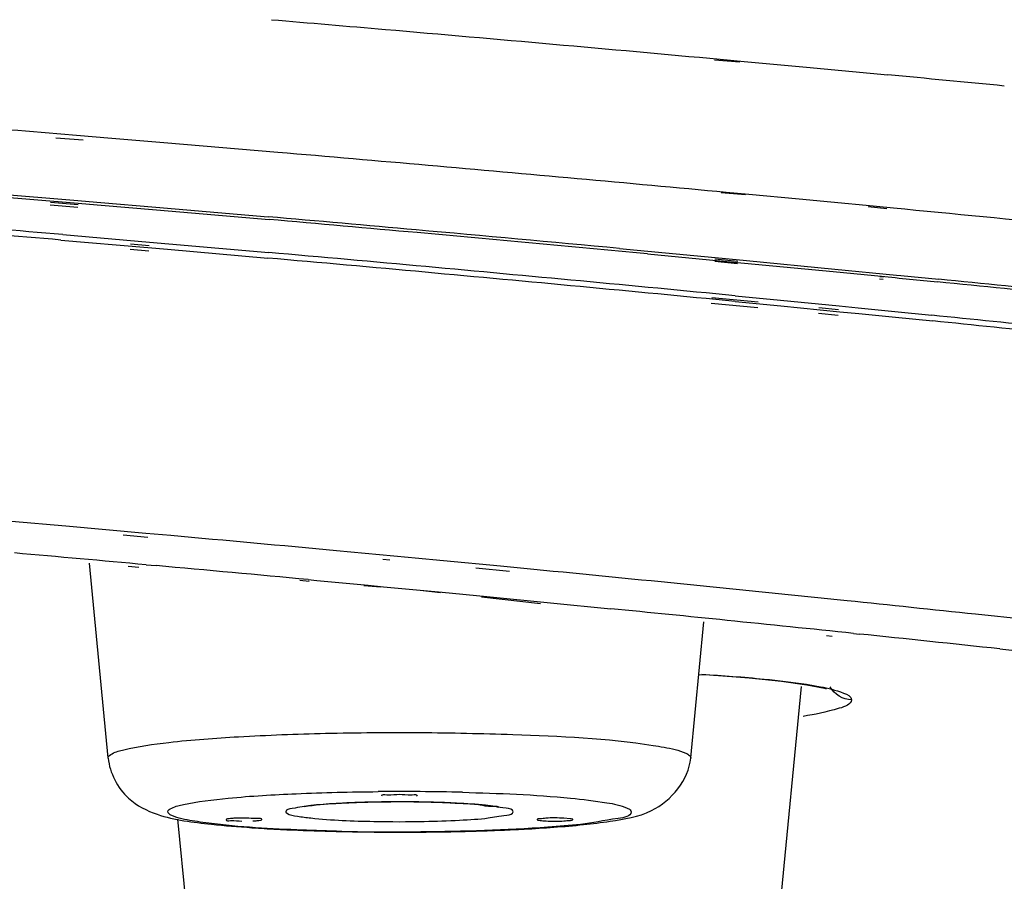
# Model space of a CAD drawing. Units: millimetres. Extents: x -138 to 778, y -235 to 316.
# Drawn here: x 127 to 128, y 236 to 237 of the extents above; entities that cross this region are included whole.
import ezdxf

# ---------------------------------------------------------------- set-up
doc = ezdxf.new("R2010")
doc.units = ezdxf.units.MM
doc.header["$LTSCALE"] = 23.1
doc.layers.get('0').update_dxf_attribs({"linetype": 'CONTINUOUS'})
doc.styles.get("Standard").update_dxf_attribs({"font": 'fangsong_gb2312.ttf'})
doc.dimstyles.new('DIMSTYLE_4', dxfattribs={"dimtxt": 2, "dimasz": 2.5, "dimexe": 0.5, "dimexo": 0.3, "dimgap": 0.5, "dimtad": 1, "dimdec": 3, "dimlfac": 5.882353, "dimdsep": 46, "dimtxsty": 'Standard', "dimblk": '_FILLED', "dimblk1": '_FILLED', "dimblk2": '_FILLED', "dimcen": 0.09, "dimazin": 2, "dimtp": 0.001, "dimtm": 0.001, "dimtfac": 1, "dimtdec": 3, "dimtofl": 0, "dimtmove": 0, "dimatfit": 3, "dimldrblk": '_FILLED', "dimfxl": 0, "dimtolj": 1, "dimarcsym": 0})

# ---------------------------------------------------------------- blocks, each defined once
blk = doc.blocks.new('_FILLED')
at = {"color": 0, "linetype": 'ByBlock'}
blk.add_solid([(0, 0), (-1, 0.2), (-1, -0.2)], dxfattribs=at)
blk = doc.blocks.new('*D17')
at = {"color": 2, "linetype": 'Continuous'}
for p, q in [((112.1088, 258.9556), (138.6474, 258.9556)), ((138.6474, 258.9556), (139.6474, 258.9556)), ((139.1474, 258.9556), (139.1474, 176.2506)), ((139.1474, 93.5456), (139.1474, 176.2506)), ((126.3888, 93.5456), (138.6474, 93.5456)), ((138.6474, 93.5456), (139.6474, 93.5456))]:
    blk.add_line(p, q, dxfattribs=at)
at = {"color": 2, "linetype": 'Continuous', "xscale": 2.5, "yscale": 2.5, "zscale": 2.5}
for p, rotation in [((139.1474, 258.9556), 90), ((139.1474, 93.5456), 270)]:
    blk.add_blockref('_FILLED', p, dxfattribs=dict(at, rotation=rotation))
at = {"color": 2, "linetype": 'Continuous', "insert": (136.6474, 176.2506), "char_height": 2, "width": 13.874539, "attachment_point": 2, "rotation": 90, "line_spacing_factor": 0.9}
blk.add_mtext('(950-1250)', dxfattribs=at)

msp = doc.modelspace()

# ---------------------------------------------------------------- linework, layer by layer
at = {"color": 9, "linetype": 'Continuous'}
for p, q in [((127.82423, 237.26099), (127.86016, 237.25806)), ((127.83256, 237.26168), (127.86632, 237.25857)), ((127.86632, 237.25857), (127.95499, 237.25034)), ((127.95499, 237.25034), (128.07056, 237.23947)), ((126.9278, 237.14647), (126.88883, 237.14968)), ((126.9628, 237.14967), (126.92386, 237.1529)), ((127.04215, 237.14305), (126.9628, 237.14967)), ((127.20435, 237.1293), (127.04215, 237.14305)), ((126.73057, 237.07684), (126.91428, 237.06154)), ((127.86819, 237.06906), (127.83362, 237.0719)), ((127.87323, 237.06947), (127.84081, 237.07249)), ((127.94437, 237.06279), (127.87323, 237.06947)), ((126.88136, 237.05857), (126.92044, 237.05539)), ((126.91428, 237.06154), (126.95275, 237.05829)), ((126.95275, 237.05829), (127.0308, 237.05165)), ((127.0308, 237.05165), (127.19046, 237.03785)), ((127.98935, 237.05853), (127.94437, 237.06279)), ((128.04977, 237.05277), (127.98935, 237.05853)), ((128.06922, 237.04927), (128.04232, 237.05218)), ((128.0786, 237.05001), (128.04977, 237.05277)), ((126.89876, 237.01254), (127.02199, 237.00194)), ((126.89621, 237.00482), (127.01979, 236.99418)), ((126.99505, 236.99958), (127.02152, 236.99713)), ((127.02199, 237.00194), (127.04939, 236.99956)), ((127.04939, 236.99956), (127.19158, 236.98707)), ((126.99429, 236.99195), (127.02093, 236.98947)), ((127.01979, 236.99418), (127.04745, 236.99178)), ((127.04745, 236.99178), (127.1899, 236.97925)), ((127.68932, 236.99281), (127.83496, 236.97908)), ((127.82493, 236.97828), (127.85757, 236.97478)), ((127.83496, 236.97908), (127.86981, 236.97576)), ((127.86981, 236.97576), (127.99537, 236.96364)), ((127.99537, 236.96364), (128.08291, 236.95507)), ((128.05887, 236.95322), (128.06437, 236.95263)), ((128.08291, 236.95507), (128.08868, 236.9545)), ((128.08868, 236.9545), (128.14298, 236.94913)), ((127.85356, 236.92567), (127.91788, 236.9194)), ((127.81957, 236.91494), (127.88565, 236.90877)), ((127.82039, 236.92307), (127.88637, 236.91696)), ((127.85376, 236.91761), (127.91837, 236.9113)), ((127.91788, 236.9194), (128.00149, 236.91117)), ((127.91837, 236.9113), (128.00207, 236.90305)), ((128.00149, 236.91117), (128.02842, 236.9085)), ((127.97178, 236.90073), (127.99989, 236.89811)), ((127.97265, 236.90896), (128.00058, 236.90637)), ((128.00207, 236.90305), (128.02926, 236.90035)), ((128.02842, 236.9085), (128.08048, 236.9033)), ((128.02926, 236.90035), (128.08133, 236.89514)), ((128.08048, 236.9033), (128.13301, 236.89802)), ((128.08133, 236.89514), (128.13411, 236.88983)), ((126.90338, 236.59829), (126.82602, 236.6051)), ((127.01681, 236.58819), (126.90338, 236.59829)), ((127.01944, 236.58222), (126.98467, 236.58547)), ((127.05236, 236.58499), (127.01681, 236.58819)), ((127.38929, 236.5539), (127.28771, 236.56342)), ((127.36331, 236.55006), (127.35327, 236.551)), ((127.39929, 236.55295), (127.38929, 236.5539)), ((127.43959, 236.54913), (127.39929, 236.55295)), ((127.52029, 236.54141), (127.43959, 236.54913)), ((127.53334, 236.53416), (127.48535, 236.53865)), ((127.56756, 236.53684), (127.52029, 236.54141)), ((128.26618, 236.46563), (128.19501, 236.47322)), ((127.95503, 236.37374), (127.97484, 236.37028)), ((126.96331, 236.26894), (126.9633, 236.26924)), ((127.79058, 236.26924), (127.79057, 236.26894))]:
    msp.add_line(p, q, dxfattribs=at)
at = {"color": 7, "linetype": 'Continuous'}
for p, q in [((126.7308, 237.07315), (126.91488, 237.05779)), ((126.88103, 237.05474), (126.92004, 237.05155)), ((126.91488, 237.05779), (126.95338, 237.05453)), ((126.95338, 237.05453), (127.03167, 237.04785)), ((127.03167, 237.04785), (127.19172, 237.03399)), ((127.72897, 236.98526), (127.83185, 236.97552)), ((127.82454, 236.97494), (127.85711, 236.97142)), ((127.83185, 236.97552), (127.86675, 236.97218)), ((127.86675, 236.97218), (127.99276, 236.96)), ((127.99276, 236.96), (128.08069, 236.95138)), ((128.05845, 236.94968), (128.06404, 236.94907)), ((128.08069, 236.95138), (128.08658, 236.95079)), ((128.08658, 236.95079), (128.14113, 236.94538)), ((126.9633, 236.26924), (126.93655, 236.54598)), ((126.99181, 236.54145), (127.00682, 236.54022)), ((127.01729, 236.54357), (127.0316, 236.54227)), ((127.23524, 236.52147), (127.24859, 236.52037)), ((127.24727, 236.52244), (127.25977, 236.52127)), ((127.25977, 236.52127), (127.33236, 236.51445)), ((127.32647, 236.51398), (127.34985, 236.51206)), ((127.33236, 236.51445), (127.35407, 236.5124)), ((127.35407, 236.5124), (127.40633, 236.50743)), ((127.40633, 236.50743), (127.4376, 236.50444)), ((127.40633, 236.50743), (127.43504, 236.50423)), ((127.4376, 236.50444), (127.5008, 236.49835)), ((127.49323, 236.49776), (127.57702, 236.48843)), ((127.5008, 236.49835), (127.59131, 236.48954)), ((127.59131, 236.48954), (127.67698, 236.48109)), ((127.79058, 236.26924), (127.80927, 236.46259)), ((127.98341, 236.44321), (127.99137, 236.44233)), ((128.02179, 236.44601), (128.03008, 236.44514)), ((128.22959, 236.42397), (128.33084, 236.41298)), ((127.90959, 235.97579), (127.94777, 236.37082)), ((127.0823, 235.97579), (127.06236, 236.18209)), ((127.61923, 236.18277), (127.61053, 236.1835))]:
    msp.add_line(p, q, dxfattribs=at)
for points in [[(127.80205, 236.38786), (127.81749, 236.38704), (127.87374, 236.38282), (127.91957, 236.3781)], [(127.91957, 236.3781), (127.95529, 236.37308), (127.98059, 236.36803), (127.98304, 236.36741)]]:
    msp.add_lwpolyline(points, dxfattribs=at)
at = {"color": 9, "linetype": 'Continuous'}
for centre, radius, start, end in [((120.69258, 159.38671), 78.20158, 84.4646978, 84.5863425), ((118.65877, 137.12396), 100.36981, 85.2765527, 85.4804102), ((119.46804, 146.77607), 90.68383, 84.970708, 85.1061037), ((119.95819, 152.31856), 85.11971, 84.6864396, 84.9723077), ((119.61709, 150.32085), 87.04708, 84.8700077, 85.0087791), ((120.88027, 162.11438), 75.28057, 84.3186729, 84.5129927), ((119.00288, 144.49076), 92.8581, 85.122153, 85.241691), ((119.00812, 144.64636), 92.6947, 85.1183698, 85.2384174), ((120.00758, 154.66176), 82.68864, 84.6695598, 84.8705437), ((119.74024, 152.95666), 84.36014, 84.7805648, 84.9325941), ((119.74754, 153.12849), 84.18039, 84.775063, 84.9278805), ((120.27114, 158.82402), 78.46085, 84.4541607, 84.777072), ((120.26228, 158.64134), 78.65154, 84.4613087, 84.7825551), ((121.12754, 166.32718), 70.96955, 84.1734939, 84.3269645), ((121.24186, 168.61257), 68.63228, 84.0911887, 84.2374083), ((121.25397, 168.8147), 68.42192, 84.0818598, 84.2288959), ((119.80893, 156.25364), 80.65726, 84.6797175, 84.8476076), ((120.82518, 166.88282), 69.97959, 84.1049925, 84.4711032), ((121.36949, 172.18389), 64.65064, 83.9396761, 84.1023182), ((127.3772, 232.55672), 3.66465, 88.60652, 90.48013), ((127.30827, 235.67212), 0.53246, 95.29773, 96.15866), ((127.36473, 234.83245), 1.37413, 91.88431, 92.8611), ((127.37302, 234.59033), 1.61639, 91.11102, 91.89566), ((127.37635, 234.41913), 1.78762, 90.28061, 91.11151), ((127.37694, 234.34986), 1.8569, 89.44306, 90.28824), ((127.37797, 234.44755), 1.7592, 88.84343, 89.4458), ((127.38054, 234.5757), 1.63102, 88.28468, 88.84264), ((127.38662, 234.76903), 1.4376, 87.36667, 88.29646), ((127.44214, 235.63627), 0.56847, 84.25166, 84.73633), ((127.37694, 237.98457), 1.80597, 268.8406, 271.11885), ((127.37668, 239.82865), 3.66465, 268.60652, 270.48013)]:
    msp.add_arc(centre, radius, start, end, dxfattribs=at)
at = {"color": 7, "linetype": 'Continuous'}
for centre, radius, start, end in [((119.64211, 150.76054), 86.60314, 84.8590839, 84.998901), ((120.06581, 155.45663), 81.88798, 84.6303475, 84.8599261), ((121.14348, 166.64228), 70.6505, 84.1611267, 84.3157606), ((119.47536, 153.13977), 83.7441, 84.8329848, 84.9615254), ((119.81289, 156.86558), 80.00304, 84.6680243, 84.8231379), ((120.8431, 167.58632), 69.23287, 84.1978988, 84.335193), ((121.14529, 170.55861), 66.24526, 84.0417532, 84.1980369), ((121.50077, 173.96009), 62.82526, 83.851622, 84.0345864), ((127.30491, 238.16998), 2.00466, 266.06118, 266.4269), ((127.37696, 239.97407), 3.81039, 269.46152, 270.94044), ((127.38676, 239.46447), 3.3007, 270.91566, 272.34776)]:
    msp.add_arc(centre, radius, start, end, dxfattribs=at)
at = {"color": 9, "linetype": 'Continuous'}
for points, knots in [([(127.19518, 237.31785), (127.24912, 237.31328), (127.46163, 237.29512), (127.67408, 237.27623), (127.83256, 237.26168)], [0, 0, 0, 0, 0.2538176, 1, 1, 1, 1]), ([(127.97484, 236.37028), (127.98598, 236.36808), (127.99977, 236.36509), (128.01869, 236.35668), (128.01904, 236.35175)], [0, 0, 0, 0, 0.6968844, 1, 1, 1, 1]), ([(128.01904, 236.35175), (128.01829, 236.34466), (127.9876, 236.3353), (127.96749, 236.33093), (127.95024, 236.32812)], [0, 0, 0, 0, 0.2898282, 1, 1, 1, 1]), ([(126.9633, 236.26924), (126.9633, 236.27195), (126.97232, 236.27753), (126.99945, 236.28479), (127.0615, 236.29355), (127.1561, 236.30036), (127.27561, 236.30483), (127.40544, 236.3059), (127.56068, 236.30236), (127.67135, 236.29713), (127.73715, 236.28697)], [0, 0, 0, 0, 0.0104065, 0.0328692, 0.1160426, 0.2435017, 0.4020241, 0.5748556, 0.7436642, 1, 1, 1, 1]), ([(127.73715, 236.28697), (127.74232, 236.28617), (127.75792, 236.28342), (127.77381, 236.28039), (127.78349, 236.27589)], [0, 0, 0, 0, 0.3289853, 1, 1, 1, 1]), ([(127.78349, 236.27589), (127.78538, 236.27501), (127.78837, 236.27357), (127.79058, 236.2705), (127.79058, 236.26924)], [0, 0, 0, 0, 0.6234829, 1, 1, 1, 1]), ([(127.0479, 236.19268), (127.0479, 236.19525), (127.05736, 236.2001), (127.08385, 236.20653), (127.14537, 236.21392), (127.23636, 236.21921), (127.30772, 236.22092), (127.34649, 236.22124)], [0, 0, 0, 0, 0.0254573, 0.0828915, 0.2954816, 0.6152729, 1, 1, 1, 1]), ([(127.46632, 236.22028), (127.51752, 236.21902), (127.58635, 236.21654), (127.66393, 236.20697), (127.69127, 236.20218), (127.70033, 236.19797)], [0, 0, 0, 0, 0.6522366, 0.8728278, 1, 1, 1, 1]), ([(127.25115, 236.20151), (127.24226, 236.20054), (127.23322, 236.19835), (127.21546, 236.19612), (127.21546, 236.19268)], [0, 0, 0, 0, 0.7222259, 1, 1, 1, 1]), ([(127.53842, 236.19268), (127.53842, 236.19645), (127.51869, 236.19845), (127.50886, 236.2009), (127.49908, 236.20189)], [0, 0, 0, 0, 0.2768067, 1, 1, 1, 1]), ([(127.05355, 236.18739), (127.05204, 236.18809), (127.04967, 236.18924), (127.0479, 236.19168), (127.0479, 236.19268)], [0, 0, 0, 0, 0.6234829, 1, 1, 1, 1]), ([(127.09772, 236.17751), (127.09272, 236.17821), (127.07787, 236.18064), (127.06267, 236.18316), (127.05355, 236.18739)], [0, 0, 0, 0, 0.3341093, 1, 1, 1, 1]), ([(127.21546, 236.19268), (127.21546, 236.19205), (127.22037, 236.18729), (127.22666, 236.18743), (127.23194, 236.18649)], [0, 0, 0, 0, 0.1061277, 1, 1, 1, 1]), ([(127.23194, 236.18649), (127.2383, 236.18536), (127.27431, 236.18087), (127.3106, 236.17958), (127.3404, 236.17897)], [0, 0, 0, 0, 0.1780894, 1, 1, 1, 1]), ([(127.4122, 236.17895), (127.42894, 236.17928), (127.4585, 236.18043), (127.50008, 236.18274), (127.52092, 236.187), (127.53842, 236.18926), (127.53842, 236.19268)], [0, 0, 0, 0, 0.3929831, 0.7111566, 0.9197471, 1, 1, 1, 1]), ([(127.70597, 236.19268), (127.70597, 236.18574), (127.67017, 236.18113), (127.65189, 236.17673), (127.63394, 236.17478)], [0, 0, 0, 0, 0.2776662, 1, 1, 1, 1]), ([(127.70033, 236.19797), (127.70184, 236.19727), (127.70421, 236.19612), (127.70597, 236.19369), (127.70597, 236.19268)], [0, 0, 0, 0, 0.6234829, 1, 1, 1, 1]), ([(127.28756, 236.16508), (127.2687, 236.16555), (127.20532, 236.16776), (127.14184, 236.17134), (127.09772, 236.17751)], [0, 0, 0, 0, 0.2975435, 1, 1, 1, 1]), ([(127.63394, 236.17478), (127.61858, 236.1731), (127.54322, 236.16671), (127.46755, 236.16462), (127.40739, 236.16413)], [0, 0, 0, 0, 0.2043713, 1, 1, 1, 1])]:
    msp.add_open_spline(points, degree=3, knots=knots, dxfattribs=at)
for points in [[(127.80623, 236.38795), (127.83578, 236.3862), (127.86532, 236.38406), (127.89478, 236.38116)], [(127.89478, 236.38116), (127.91492, 236.37918), (127.93504, 236.37687), (127.95503, 236.37374)], [(128.01904, 236.35176), (128.00725, 236.35166), (127.99406, 236.35946), (127.98873, 236.36997)], [(127.29614, 236.20487), (127.28378, 236.20424), (127.27143, 236.20345), (127.25911, 236.20231)], [(127.49429, 236.20235), (127.48045, 236.20363), (127.46656, 236.20447), (127.45267, 236.20511)]]:
    msp.add_open_spline(points, degree=3, dxfattribs=at)
at = {"color": 7, "linetype": 'Continuous'}
for points, knots in [([(126.96331, 236.26894), (126.96537, 236.24768), (126.9844, 236.21111), (127.04198, 236.18203), (127.08388, 236.17789), (127.10982, 236.17505)], [0, 0, 0, 0, 0.3394377, 0.5853082, 1, 1, 1, 1]), ([(127.67615, 236.17921), (127.6961, 236.18229), (127.74739, 236.18939), (127.78758, 236.23803), (127.79057, 236.26894)], [0, 0, 0, 0, 0.393946, 1, 1, 1, 1]), ([(127.40244, 236.21491), (127.40244, 236.21745), (127.38891, 236.21519), (127.37694, 236.21849), (127.36497, 236.21519), (127.35144, 236.21746), (127.35144, 236.21491)], [0, 0, 0, 0, 0.1488099, 0.4999263, 0.8511158, 1, 1, 1, 1]), ([(127.30778, 236.20516), (127.30078, 236.20486), (127.27877, 236.20368), (127.25672, 236.20211), (127.24188, 236.19965)], [0, 0, 0, 0, 0.3177684, 1, 1, 1, 1]), ([(127.51731, 236.19852), (127.51915, 236.20041), (127.5015, 236.19935), (127.49188, 236.20314), (127.46497, 236.20405), (127.42667, 236.2063), (127.37266, 236.20687), (127.32936, 236.20609), (127.30778, 236.20516)], [0, 0, 0, 0, 0.0377207, 0.1232201, 0.2396833, 0.3782798, 0.6912403, 1, 1, 1, 1]), ([(127.61053, 236.1835), (127.60203, 236.18392), (127.58897, 236.18455), (127.57889, 236.18247), (127.57228, 236.18277), (127.57228, 236.18157)], [0, 0, 0, 0, 0.6634774, 0.9064164, 1, 1, 1, 1]), ([(127.13061, 236.18157), (127.1306, 236.17937), (127.14266, 236.18112), (127.14771, 236.17942), (127.15306, 236.17936)], [0, 0, 0, 0, 0.2910987, 1, 1, 1, 1]), ([(127.13271, 236.18245), (127.13217, 236.18235), (127.13153, 236.18221), (127.13061, 236.1818), (127.13061, 236.18157)], [0, 0, 0, 0, 0.7014144, 1, 1, 1, 1]), ([(127.14335, 236.1835), (127.14127, 236.18339), (127.13771, 236.18314), (127.13416, 236.18274), (127.13271, 236.18245)], [0, 0, 0, 0, 0.5844976, 1, 1, 1, 1]), ([(127.1816, 236.18157), (127.18161, 236.18377), (127.16954, 236.18203), (127.1645, 236.18372), (127.15915, 236.18378)], [0, 0, 0, 0, 0.2910987, 1, 1, 1, 1]), ([(127.16885, 236.17965), (127.17094, 236.17975), (127.17449, 236.18), (127.17804, 236.1804), (127.1795, 236.18069)], [0, 0, 0, 0, 0.5844976, 1, 1, 1, 1]), ([(127.1795, 236.18069), (127.18003, 236.18079), (127.18067, 236.18093), (127.1816, 236.18134), (127.1816, 236.18157)], [0, 0, 0, 0, 0.7014144, 1, 1, 1, 1]), ([(127.52197, 236.16654), (127.53272, 236.16699), (127.57155, 236.16883), (127.61035, 236.17152), (127.63832, 236.17444)], [0, 0, 0, 0, 0.2767165, 1, 1, 1, 1]), ([(127.57228, 236.18157), (127.57228, 236.18134), (127.57318, 236.18094), (127.57381, 236.1808), (127.57433, 236.1807)], [0, 0, 0, 0, 0.2993524, 1, 1, 1, 1]), ([(127.57433, 236.1807), (127.57578, 236.1804), (127.57935, 236.18), (127.58293, 236.17975), (127.58503, 236.17965)], [0, 0, 0, 0, 0.4144038, 1, 1, 1, 1]), ([(127.58503, 236.17965), (127.59352, 236.17922), (127.60658, 236.17859), (127.61667, 236.18067), (127.62327, 236.18037), (127.62327, 236.18157)], [0, 0, 0, 0, 0.6634774, 0.9064164, 1, 1, 1, 1]), ([(127.62327, 236.18157), (127.62327, 236.18197), (127.62133, 236.1824), (127.62025, 236.18263), (127.61923, 236.18277)], [0, 0, 0, 0, 0.2798005, 1, 1, 1, 1]), ([(127.17997, 236.16921), (127.19236, 236.16844), (127.24604, 236.16556), (127.2998, 236.16423), (127.34115, 236.16385)], [0, 0, 0, 0, 0.2307683, 1, 1, 1, 1])]:
    msp.add_open_spline(points, degree=3, knots=knots, dxfattribs=at)
for points in [[(127.10982, 236.17505), (127.12891, 236.17297), (127.14805, 236.17137), (127.16721, 236.17005)], [(127.15915, 236.18378), (127.15388, 236.18383), (127.14861, 236.18376), (127.14335, 236.1835)], [(127.63832, 236.17444), (127.65096, 236.17575), (127.66358, 236.17728), (127.67615, 236.17921)]]:
    msp.add_open_spline(points, degree=3, dxfattribs=at)

# ---------------------------------------------------------------- dimensions: what is measured, and where the dimension line sits
at = {"color": 2, "linetype": 'Continuous'}
dim = msp.add_linear_dim(base=(139.14739, 93.54561), p1=(111.80878, 258.95561), p2=(126.08878, 93.54561), angle=270, text='(950-1250)', dimstyle='DIMSTYLE_4', dxfattribs=at)
dim.commit()
dim.dimension.update_dxf_attribs({"geometry": '*D17', "text_midpoint": (139.14739, 176.22662), "dimtype": 160})

doc.saveas('drawing.dxf')
